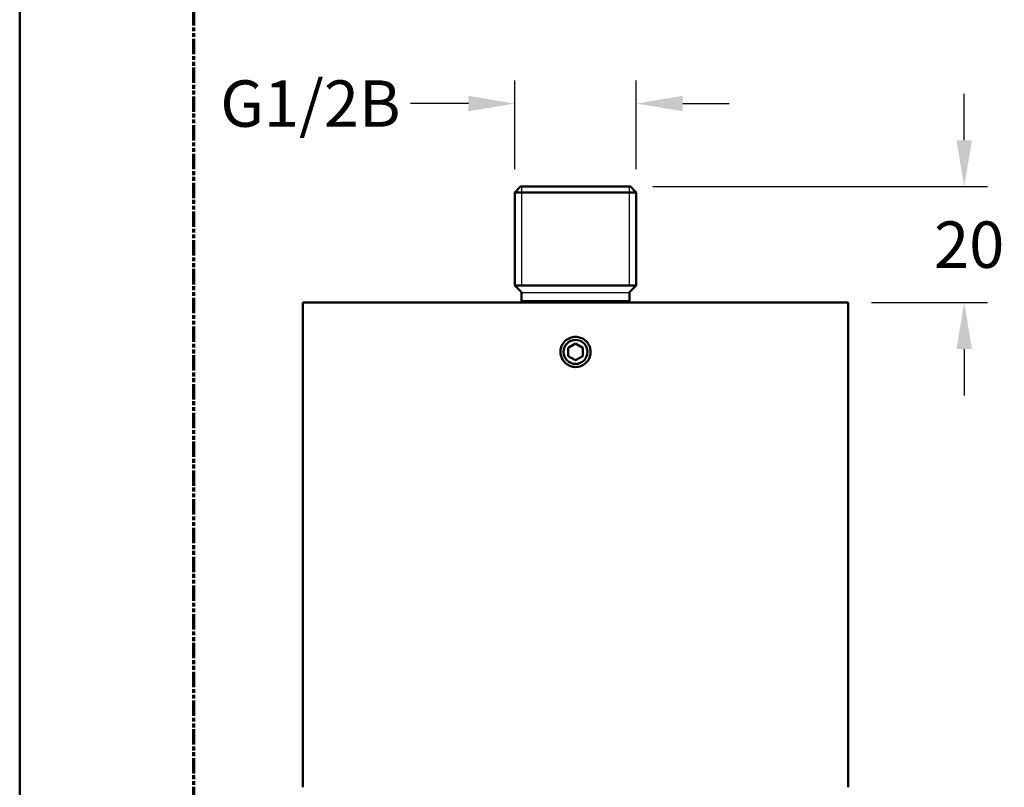
# Paper-space layout 'dimension_drawing_1' of a CAD drawing. Units: millimetres. Extents: x 10 to 410, y 10 to 584.
# Drawn here: x 10 to 180, y 203 to 335 of the extents above; entities that cross this region are included whole.
import ezdxf

# ---------------------------------------------------------------- set-up
doc = ezdxf.new("R2010")
doc.units = ezdxf.units.MM
doc.header["$LTSCALE"] = 2
doc.linetypes.add('DOUBLE_DASH_CHAIN', pattern=[1.2403, 0.6614, -0.0827, 0.1654, -0.0827, 0.1654, -0.0827])
for name, color, linetype, lineweight in [('Bemaßungen(DIN)', 7, 'Continuous', 25), ('MaVisibleEdge', 7, 'Continuous', 50), ('MaVisibleEdge thinFlag', 7, 'Continuous', 30), ('Phantom Lines(ISO)', 7, 'DOUBLE_DASH_CHAIN', 70), ('Sichtbare Kanten(DIN)', 7, 'Continuous', 50), ('Sketch Geometry(ISO)', 7, 'Continuous', 50), ('Threads(DIN)', 7, 'Continuous', 25)]:
    doc.layers.add(name, color=color, linetype=linetype, lineweight=lineweight)
doc.styles.add('Text__4.0mm', font='arial.ttf', dxfattribs={"width": 0.9})
doc.dimstyles.new('MarketingDrawing', dxfattribs={"dimscale": 2, "dimtxt": 4, "dimasz": 4, "dimexe": 2, "dimexo": 2, "dimgap": 1, "dimtad": 0, "dimtih": 1, "dimtoh": 1, "dimdec": 0, "dimrnd": 1e-08, "dimtxsty": 'Text__4.0mm', "dimcen": 0.09, "dimdle": 10, "dimclrd": 7, "dimclre": 7, "dimclrt": 7, "dimadec": 0, "dimazin": 2, "dimtfac": 0.625, "dimtdec": 4, "dimtofl": 0, "dimtmove": 0, "dimatfit": 3, "dimfxl": 1, "dimtolj": 1, "dimlwd": 25, "dimlwe": 25, "dimarcsym": 0})

# ---------------------------------------------------------------- blocks, each defined once
blk = doc.blocks.new('Borders Verkauf Border_85x80')
at = {"layer": 'Phantom Lines(ISO)'}
blk.add_line((20, 68), (20, 228), dxfattribs=at)
at = {"layer": 'Sketch Geometry(ISO)'}
blk.add_line((5, 292), (5, 5), dxfattribs=at)
blk = doc.blocks.new('*D16')
at = {"layer": 'Bemaßungen(DIN)', "color": 7, "linetype": 'Continuous', "lineweight": 25, "transparency": 16777216}
for p, q in [((95.34, 309.64), (95.34, 324.97)), ((116.29, 309.64), (116.29, 324.97)), ((87.34, 320.97), (77.34, 320.97)), ((124.29, 320.97), (132.29, 320.97))]:
    blk.add_line(p, q, dxfattribs=at)
at = {"layer": 'Bemaßungen(DIN)', "color": 7, "linetype": 'Continuous', "transparency": 16777216}
for points in [[(87.34, 322.31), (87.34, 319.64), (95.34, 320.97)], [(124.29, 322.31), (124.29, 319.64), (116.29, 320.97)]]:
    blk.add_solid(points, dxfattribs=at)
at = {"layer": 'Defpoints', "color": 0, "linetype": 'Continuous', "transparency": 16777216}
for p in [(116.29, 320.97), (95.34, 305.64), (116.29, 305.64)]:
    blk.add_point(p, dxfattribs=at)
at = {"layer": 'Bemaßungen(DIN)', "color": 7, "linetype": 'Continuous', "lineweight": 30, "transparency": 16777216, "insert": (44.57, 320.97), "char_height": 8, "attachment_point": 4, "style": 'Text__4.0mm'}
blk.add_mtext('\\A1; \\fArial|b0|i0;\\H8.0000;G1/2B', dxfattribs=at)
blk = doc.blocks.new('*D19')
at = {"layer": 'Bemaßungen(DIN)', "color": 7, "linetype": 'Continuous', "lineweight": 25, "transparency": 16777216}
for p, q in [((172.81, 314.64), (172.81, 322.64)), ((119.13, 306.64), (176.81, 306.64)), ((156.81, 286.64), (176.81, 286.64)), ((172.81, 278.64), (172.81, 270.64))]:
    blk.add_line(p, q, dxfattribs=at)
at = {"layer": 'Bemaßungen(DIN)', "color": 7, "linetype": 'Continuous', "transparency": 16777216}
for points in [[(171.48, 314.64), (174.15, 314.64), (172.81, 306.64)], [(171.48, 278.64), (174.15, 278.64), (172.81, 286.64)]]:
    blk.add_solid(points, dxfattribs=at)
at = {"layer": 'Defpoints', "color": 0, "linetype": 'Continuous', "transparency": 16777216}
for p in [(115.13, 306.64), (172.81, 306.64), (152.81, 286.64)]:
    blk.add_point(p, dxfattribs=at)
at = {"layer": 'Bemaßungen(DIN)', "color": 7, "linetype": 'Continuous', "lineweight": 30, "transparency": 16777216, "insert": (167.61, 296.64), "char_height": 8, "attachment_point": 4, "style": 'Text__4.0mm'}
blk.add_mtext('\\A1;20', dxfattribs=at)

psp = doc.layouts.new('dimension_drawing_1')

# ---------------------------------------------------------------- linework, layer by layer
at = {"layer": 'MaVisibleEdge'}
for p, q in [((96.34, 306.64), (95.34, 305.64)), ((116.29, 305.64), (95.34, 305.64)), ((95.34, 289.62), (95.34, 305.64)), ((96.34, 306.64), (115.29, 306.64)), ((115.29, 306.64), (116.29, 305.64)), ((116.29, 289.62), (116.29, 305.64)), ((116.29, 289.62), (95.34, 289.62)), ((96.43, 288.53), (95.34, 289.62)), ((115.2, 288.53), (116.29, 289.62)), ((96.51, 286.94), (96.51, 288.31)), ((115.11, 286.94), (115.11, 288.31)), ((104.56, 278.86), (105.81, 279.58)), ((104.56, 277.42), (104.56, 278.86)), ((105.81, 279.58), (107.06, 278.86)), ((107.06, 278.86), (107.06, 277.42)), ((105.81, 276.7), (104.56, 277.42)), ((107.06, 277.42), (105.81, 276.7))]:
    psp.add_line(p, q, dxfattribs=at)
psp.add_circle((105.81, 278.14), 2.07, dxfattribs=at)
for centre, start, end in [((96.21, 286.94), 270, 0), ((96.21, 288.31), 0, 45), ((115.41, 288.31), 135, 180), ((115.41, 286.94), 180, 270)]:
    psp.add_arc(centre, 0.3, start, end, dxfattribs=at)
for points in [[(58.81, 283.41), (58.81, 284.49), (58.81, 285.56), (58.81, 286.64)], [(58.81, 286.64), (58.81, 286.64), (58.81, 286.64), (58.81, 286.64)], [(152.81, 286.64), (152.81, 285.56), (152.81, 284.49), (152.81, 283.41)], [(152.81, 286.64), (152.81, 286.64), (152.81, 286.64), (152.81, 286.64)], [(58.82, 203.06), (58.82, 229.83), (58.81, 256.62), (58.81, 283.41)], [(152.81, 283.41), (152.81, 256.62), (152.81, 229.83), (152.81, 203.06)]]:
    psp.add_open_spline(points, degree=3, dxfattribs=at)
for points, knots in [([(105.81, 286.64), (100.58, 286.64), (95.29, 286.64), (85.06, 286.64), (79.96, 286.64), (71.21, 286.64), (67.77, 286.64), (63.18, 286.64), (61.53, 286.64), (59.48, 286.64), (58.92, 286.64), (58.82, 286.64), (58.81, 286.64), (58.81, 286.64)], [-5.322131, -5.322131, -5.322131, -5.322131, -4.030796, -4.030796, -2.741452, -2.741452, -1.608649, -1.608649, -0.796874, -0.796874, -0.13631, -0.13631, -0.071514, -0.071514, -0.071514, -0.071514]), ([(152.81, 286.64), (152.81, 286.64), (152.7, 286.64), (152.21, 286.64), (151.75, 286.64), (149.9, 286.64), (147.97, 286.64), (141.84, 286.64), (137.17, 286.64), (119.92, 286.64), (108.4, 286.64), (105.81, 286.64)], [-1.615542, -1.615542, -1.615542, -1.615542, -1.52058, -1.52058, -1.394563, -1.394563, -1.132862, -1.132862, -0.77253, -0.77253, -0.000557, -0.000557, -0.000557, -0.000557]), ([(105.81, 275.54), (105.51, 275.54), (105.22, 275.59), (104.65, 275.8), (104.37, 275.95), (103.87, 276.37), (103.66, 276.65), (103.4, 277.16), (103.32, 277.37), (103.24, 277.75), (103.22, 277.92), (103.21, 278.25), (103.22, 278.41), (103.28, 278.78), (103.34, 278.98), (103.55, 279.46), (103.74, 279.74), (104.21, 280.21), (104.49, 280.4), (105.13, 280.67), (105.47, 280.74), (105.81, 280.74)], [-0.8196032, -0.8196032, -0.8196032, -0.8196032, -0.7300217, -0.7300217, -0.636913, -0.636913, -0.5333359, -0.5333359, -0.4656809, -0.4656809, -0.4153108, -0.4153108, -0.3663906, -0.3663906, -0.3045623, -0.3045623, -0.2064331, -0.2064331, -0.1040268, -0.1040268, -0.0003881, -0.0003881, -0.0003881, -0.0003881]), ([(105.81, 280.74), (106.11, 280.74), (106.41, 280.69), (106.98, 280.48), (107.25, 280.33), (107.75, 279.9), (107.97, 279.63), (108.23, 279.12), (108.31, 278.91), (108.39, 278.53), (108.41, 278.36), (108.42, 278.03), (108.4, 277.87), (108.34, 277.5), (108.28, 277.3), (108.07, 276.81), (107.89, 276.54), (107.42, 276.07), (107.13, 275.87), (106.5, 275.61), (106.16, 275.54), (105.81, 275.54)], [-0.8190445, -0.8190445, -0.8190445, -0.8190445, -0.7297283, -0.7297283, -0.636633, -0.636633, -0.5329346, -0.5329346, -0.465428, -0.465428, -0.4151393, -0.4151393, -0.3662489, -0.3662489, -0.304411, -0.304411, -0.2063645, -0.2063645, -0.1041332, -0.1041332, -0.0006035, -0.0006035, -0.0006035, -0.0006035])]:
    psp.add_open_spline(points, degree=3, knots=knots, dxfattribs=at)
at = {"layer": 'MaVisibleEdge thinFlag'}
for p, q in [((115.11, 288.31), (96.51, 288.31)), ((115.11, 286.94), (96.51, 286.94))]:
    psp.add_line(p, q, dxfattribs=at)
for points in [[(58.81, 286.64), (58.81, 285.52), (58.81, 284.44), (58.81, 283.41)], [(152.81, 283.41), (152.81, 284.44), (152.81, 285.52), (152.81, 286.64)]]:
    psp.add_open_spline(points, degree=3, dxfattribs=at)
at = {"layer": 'Sichtbare Kanten(DIN)'}
psp.add_line((116.29, 289.62), (95.34, 289.62), dxfattribs=at)
at = {"layer": 'Threads(DIN)'}
for p, q in [((96.5, 306.64), (96.5, 289.62)), ((115.13, 289.62), (115.13, 306.64))]:
    psp.add_line(p, q, dxfattribs=at)

# ---------------------------------------------------------------- block references
at = {"xscale": 2, "yscale": 2, "zscale": 2}
psp.add_blockref('Borders Verkauf Border_85x80', (0, 0), dxfattribs=at)

# ---------------------------------------------------------------- dimensions: what is measured, and where the dimension line sits
at = {"layer": 'Bemaßungen(DIN)', "color": 7, "linetype": 'Continuous', "lineweight": 30}
dim = psp.add_linear_dim(base=(116.29, 320.97), p1=(95.34, 305.64), p2=(116.29, 305.64), text=' \\fArial|b0|i0;\\H8.0000;G1/2B', dimstyle='MarketingDrawing', override={"dimtih": 0, "dimtoh": 0, "dimdec": 0, "dimtp": 0, "dimtm": 0, "dimtdec": 4, "dimatfit": 1}, dxfattribs=at)
dim.commit()
dim.dimension.update_dxf_attribs({"geometry": '*D16', "text_midpoint": (59.96, 320.97), "dimtype": 160})
dim = psp.add_linear_dim(base=(172.81, 306.64), p1=(152.81, 286.64), p2=(115.13, 306.64), angle=90, dimstyle='MarketingDrawing', override={"dimdec": 0, "dimtp": 0, "dimtm": 0, "dimtdec": 4, "dimatfit": 1}, dxfattribs=at)
dim.commit()
dim.dimension.update_dxf_attribs({"geometry": '*D19', "text_midpoint": (172.81, 296.64), "dimtype": 160})

doc.saveas('drawing.dxf')
